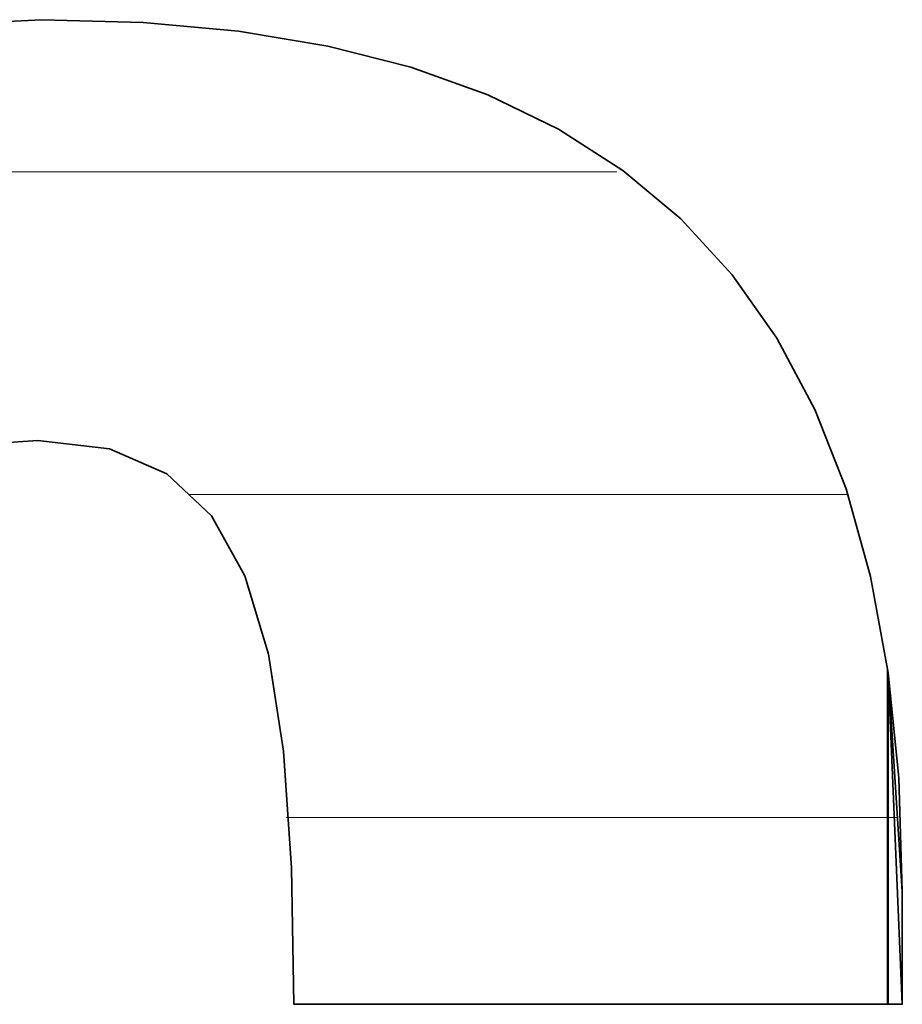
# Model space of a CAD drawing. Units: millimetres. Extents: x 0 to 24042, y 0 to 16800.
# Drawn here: x 17219 to 17257, y 538 to 581 of the extents above; entities that cross this region are included whole.
import ezdxf

# ---------------------------------------------------------------- set-up
doc = ezdxf.new("R2010")
doc.units = ezdxf.units.MM
doc.header["$MEASUREMENT"] = 0
doc.layers.add('(1) Shape lines', color=7, linetype='Continuous', lineweight=35)
doc.layers.add('(9) Sheet', color=7, linetype='Continuous', lineweight=35)

# ---------------------------------------------------------------- blocks, each defined once
blk = doc.blocks.new('HATCH_1139_a992cd86-fc5e-4517-845a-dc34db00d782')
at = {"layer": '(1) Shape lines', "color": 0, "lineweight": 9}
blk.add_line((17219.948, 574), (17218.379, 574), dxfattribs=at)
blk = doc.blocks.new('HATCH_1144_c2f441ef-ea2c-4112-9682-683c954f5172')
at = {"layer": '(1) Shape lines', "color": 0, "lineweight": 9}
blk.add_line((17220.007, 574), (17219.948, 574), dxfattribs=at)
blk = doc.blocks.new('HATCH_1145_b3c3d08a-11e7-4aa9-9c0c-5ed0fd4b318d')
at = {"layer": '(1) Shape lines', "color": 0, "lineweight": 9}
blk.add_line((17220.112, 574), (17220.007, 574), dxfattribs=at)
blk = doc.blocks.new('HATCH_1150_31450d5a-4300-43fc-a31f-7f2c6ac7e34d')
at = {"layer": '(1) Shape lines', "color": 0, "lineweight": 9}
blk.add_line((17220.286, 574), (17220.112, 574), dxfattribs=at)
blk = doc.blocks.new('HATCH_1151_6d5ca5eb-cc5f-4f78-9dbe-6de1da63b9c2')
at = {"layer": '(1) Shape lines', "color": 0, "lineweight": 9}
blk.add_line((17220.594, 574), (17220.286, 574), dxfattribs=at)
blk = doc.blocks.new('HATCH_1156_50c99ac9-5d14-4ed4-bdca-423c95f3aaf8')
at = {"layer": '(1) Shape lines', "color": 0, "lineweight": 9}
blk.add_line((17221.463, 574), (17220.594, 574), dxfattribs=at)
blk = doc.blocks.new('HATCH_1157_683ccf9f-a912-460d-bfdb-ffb978113b54')
at = {"layer": '(1) Shape lines', "color": 0, "lineweight": 9}
blk.add_line((17223.05, 574), (17221.463, 574), dxfattribs=at)
blk = doc.blocks.new('HATCH_1162_e671a64f-bc7f-4dd5-acf3-f2181ac0abed')
at = {"layer": '(1) Shape lines', "color": 0, "lineweight": 9}
blk.add_line((17223.369, 574), (17223.05, 574), dxfattribs=at)
blk = doc.blocks.new('HATCH_1163_146972e5-8b19-4b23-9d40-4ff32f9b3cbf')
at = {"layer": '(1) Shape lines', "color": 0, "lineweight": 9}
blk.add_line((17223.984, 574), (17223.369, 574), dxfattribs=at)
blk = doc.blocks.new('HATCH_1168_746a972a-2026-4f97-81f3-499f8dac3143')
at = {"layer": '(1) Shape lines', "color": 0, "lineweight": 9}
blk.add_line((17224.494, 574), (17223.984, 574), dxfattribs=at)
blk = doc.blocks.new('HATCH_1169_49316c79-7274-4fe7-a865-ddcdd263f553')
at = {"layer": '(1) Shape lines', "color": 0, "lineweight": 9}
blk.add_line((17225.541, 574), (17224.494, 574), dxfattribs=at)
blk = doc.blocks.new('HATCH_1174_08a0fed3-0ce1-4fa9-936f-70066f61967d')
at = {"layer": '(1) Shape lines', "color": 0, "lineweight": 9}
for p, q in [((17225.875, 574), (17225.541, 574)), ((17226.62, 560), (17226.503, 560))]:
    blk.add_line(p, q, dxfattribs=at)
blk = doc.blocks.new('HATCH_1175_c2450928-8a9e-4f87-99e9-826144518dca')
at = {"layer": '(1) Shape lines', "color": 0, "lineweight": 9}
for p, q in [((17226.626, 574), (17225.875, 574)), ((17226.626, 560), (17226.62, 560))]:
    blk.add_line(p, q, dxfattribs=at)
blk = doc.blocks.new('HATCH_1180_7f550dc3-0cb8-4b34-9e6e-ef3389eb33fe')
at = {"layer": '(1) Shape lines', "color": 0, "lineweight": 9}
for p, q in [((17226.877, 574), (17226.626, 574)), ((17227.442, 560), (17226.626, 560))]:
    blk.add_line(p, q, dxfattribs=at)
blk = doc.blocks.new('HATCH_1181_23a38c61-fce5-42fc-8d9b-f9e11e56d33c')
at = {"layer": '(1) Shape lines', "color": 0, "lineweight": 9}
for p, q in [((17227.48, 574), (17226.877, 574)), ((17227.48, 560), (17227.442, 560))]:
    blk.add_line(p, q, dxfattribs=at)
blk = doc.blocks.new('HATCH_1186_744cb127-cbb5-472c-bdd8-93c66d4c0fe9')
at = {"layer": '(1) Shape lines', "color": 0, "lineweight": 9}
for p, q in [((17227.782, 574), (17227.48, 574)), ((17228.469, 560), (17227.48, 560))]:
    blk.add_line(p, q, dxfattribs=at)
blk = doc.blocks.new('HATCH_1187_15bc63b5-4890-4728-b144-4a03c4782f75')
at = {"layer": '(1) Shape lines', "color": 0, "lineweight": 9}
for p, q in [((17228.614, 574), (17227.782, 574)), ((17228.614, 560), (17228.469, 560))]:
    blk.add_line(p, q, dxfattribs=at)
blk = doc.blocks.new('HATCH_1192_a42425e8-293e-47d9-b5c8-49e724884ba5')
at = {"layer": '(1) Shape lines', "color": 0, "lineweight": 9}
for p, q in [((17228.623, 574), (17228.614, 574)), ((17228.644, 560), (17228.614, 560))]:
    blk.add_line(p, q, dxfattribs=at)
blk = doc.blocks.new('HATCH_1193_3fe6c8f8-14f2-466f-9da7-e1cb8c4a7346')
at = {"layer": '(1) Shape lines', "color": 0, "lineweight": 9}
for p, q in [((17228.648, 574), (17228.623, 574)), ((17228.648, 560), (17228.644, 560))]:
    blk.add_line(p, q, dxfattribs=at)
blk = doc.blocks.new('HATCH_1198_6013a9da-154a-4043-87a7-c7d0185a514c')
at = {"layer": '(1) Shape lines', "color": 0, "lineweight": 9}
for p, q in [((17228.721, 574), (17228.648, 574)), ((17228.887, 560), (17228.648, 560))]:
    blk.add_line(p, q, dxfattribs=at)
blk = doc.blocks.new('HATCH_1199_03717ddb-5390-40cb-82f2-b0c931588127')
at = {"layer": '(1) Shape lines', "color": 0, "lineweight": 9}
for p, q in [((17228.929, 574), (17228.721, 574)), ((17228.929, 560), (17228.887, 560))]:
    blk.add_line(p, q, dxfattribs=at)
blk = doc.blocks.new('HATCH_1204_05e801b0-7bda-4772-8bb6-d4308851f8d8')
at = {"layer": '(1) Shape lines', "color": 0, "lineweight": 9}
for p, q in [((17228.948, 574), (17228.929, 574)), ((17228.992, 560), (17228.929, 560))]:
    blk.add_line(p, q, dxfattribs=at)
blk = doc.blocks.new('HATCH_1205_12b77017-7629-4332-b6d1-8efb5bc67ed3')
at = {"layer": '(1) Shape lines', "color": 0, "lineweight": 9}
for p, q in [((17229.004, 574), (17228.948, 574)), ((17229.004, 560), (17228.992, 560))]:
    blk.add_line(p, q, dxfattribs=at)
blk = doc.blocks.new('HATCH_1210_f9619d1d-4b33-4333-997a-83b94dc053f5')
at = {"layer": '(1) Shape lines', "color": 0, "lineweight": 9}
for p, q in [((17229.215, 574), (17229.004, 574)), ((17229.706, 560), (17229.004, 560))]:
    blk.add_line(p, q, dxfattribs=at)
blk = doc.blocks.new('HATCH_1211_b9a0ca39-a211-4334-a5e6-58ceecac6052')
at = {"layer": '(1) Shape lines', "color": 0, "lineweight": 9}
for p, q in [((17229.949, 574), (17229.215, 574)), ((17229.949, 560), (17229.706, 560))]:
    blk.add_line(p, q, dxfattribs=at)
blk = doc.blocks.new('HATCH_1216_aaa34925-f86f-4ea2-bc81-385a6bc3ca7f')
at = {"layer": '(1) Shape lines', "color": 0, "lineweight": 9}
for p, q in [((17229.969, 574), (17229.949, 574)), ((17230.016, 560), (17229.949, 560))]:
    blk.add_line(p, q, dxfattribs=at)
blk = doc.blocks.new('HATCH_1217_86040cb4-51b3-46e4-b639-2eb1a51bf8cb')
at = {"layer": '(1) Shape lines', "color": 0, "lineweight": 9}
for p, q in [((17230.041, 574), (17229.969, 574)), ((17230.041, 560), (17230.016, 560))]:
    blk.add_line(p, q, dxfattribs=at)
blk = doc.blocks.new('HATCH_1222_7084d4a1-2403-44b9-92e4-5e158c87d3d7')
at = {"layer": '(1) Shape lines', "color": 0, "lineweight": 9}
for p, q in [((17230.147, 574), (17230.041, 574)), ((17230.4, 560), (17230.041, 560))]:
    blk.add_line(p, q, dxfattribs=at)
blk = doc.blocks.new('HATCH_1223_dff169e0-8296-4090-a67e-63d297e50540')
at = {"layer": '(1) Shape lines', "color": 0, "lineweight": 9}
for p, q in [((17230.602, 574), (17230.147, 574)), ((17230.602, 560), (17230.4, 560))]:
    blk.add_line(p, q, dxfattribs=at)
blk = doc.blocks.new('HATCH_1228_d7e5c60d-95d8-41a4-acf6-8688d9e8c8aa')
at = {"layer": '(1) Shape lines', "color": 0, "lineweight": 9}
for p, q in [((17230.658, 574), (17230.602, 574)), ((17230.796, 560), (17230.602, 560)), ((17230.934, 546), (17230.719, 546))]:
    blk.add_line(p, q, dxfattribs=at)
blk = doc.blocks.new('HATCH_1229_ce9658f9-13b7-4fd2-8024-875368741150')
at = {"layer": '(1) Shape lines', "color": 0, "lineweight": 9}
for p, q in [((17231.002, 574), (17230.658, 574)), ((17231.002, 560), (17230.796, 560)), ((17231.002, 546), (17230.934, 546))]:
    blk.add_line(p, q, dxfattribs=at)
blk = doc.blocks.new('HATCH_1234_09da4be8-bdec-4e69-a7e7-5272900571ac')
at = {"layer": '(1) Shape lines', "color": 0, "lineweight": 9}
for p, q in [((17231.008, 574), (17231.002, 574)), ((17231.025, 560), (17231.002, 560)), ((17231.041, 546), (17231.002, 546))]:
    blk.add_line(p, q, dxfattribs=at)
blk = doc.blocks.new('HATCH_1235_0f28ac0f-5daf-4f74-9c66-2e8544166ade')
at = {"layer": '(1) Shape lines', "color": 0, "lineweight": 9}
for p, q in [((17231.051, 574), (17231.008, 574)), ((17231.051, 560), (17231.025, 560)), ((17231.051, 546), (17231.041, 546))]:
    blk.add_line(p, q, dxfattribs=at)
blk = doc.blocks.new('HATCH_1240_568c75cf-3400-4ef7-8906-f6f93fc34ecd')
at = {"layer": '(1) Shape lines', "color": 0, "lineweight": 9}
for p, q in [((17231.123, 574), (17231.051, 574)), ((17231.304, 560), (17231.051, 560)), ((17231.484, 546), (17231.051, 546))]:
    blk.add_line(p, q, dxfattribs=at)
blk = doc.blocks.new('HATCH_1241_c166dff4-dde9-49f0-a840-a1362382aaaa')
at = {"layer": '(1) Shape lines', "color": 0, "lineweight": 9}
for p, q in [((17231.589, 574), (17231.123, 574)), ((17231.589, 560), (17231.304, 560)), ((17231.589, 546), (17231.484, 546))]:
    blk.add_line(p, q, dxfattribs=at)
blk = doc.blocks.new('HATCH_1246_1adcbaa1-2caa-4649-83ab-cc9cc1e58a67')
at = {"layer": '(1) Shape lines', "color": 0, "lineweight": 9}
for p, q in [((17231.645, 574), (17231.589, 574)), ((17231.789, 560), (17231.589, 560)), ((17231.932, 546), (17231.589, 546))]:
    blk.add_line(p, q, dxfattribs=at)
blk = doc.blocks.new('HATCH_1247_412651cc-da7a-491e-9d18-d6c6ceb00ead')
at = {"layer": '(1) Shape lines', "color": 0, "lineweight": 9}
for p, q in [((17232.015, 574), (17231.645, 574)), ((17232.015, 560), (17231.789, 560)), ((17232.015, 546), (17231.932, 546))]:
    blk.add_line(p, q, dxfattribs=at)
blk = doc.blocks.new('HATCH_1252_2215c0c5-aa92-473e-9d52-e2e1a29811fb')
at = {"layer": '(1) Shape lines', "color": 0, "lineweight": 9}
for p, q in [((17232.258, 574), (17232.015, 574)), ((17232.886, 560), (17232.015, 560)), ((17233.515, 546), (17232.015, 546))]:
    blk.add_line(p, q, dxfattribs=at)
blk = doc.blocks.new('HATCH_1253_c2a9024a-4e0a-412c-8630-8f767350602e')
at = {"layer": '(1) Shape lines', "color": 0, "lineweight": 9}
for p, q in [((17233.879, 574), (17232.258, 574)), ((17233.879, 560), (17232.886, 560)), ((17233.879, 546), (17233.515, 546))]:
    blk.add_line(p, q, dxfattribs=at)
blk = doc.blocks.new('HATCH_1258_0be5fdf8-08c3-4dc5-87ba-4f76b756e450')
at = {"layer": '(1) Shape lines', "color": 0, "lineweight": 9}
for p, q in [((17234.154, 574), (17233.879, 574)), ((17234.921, 560), (17233.879, 560)), ((17235.688, 546), (17233.879, 546))]:
    blk.add_line(p, q, dxfattribs=at)
blk = doc.blocks.new('HATCH_1259_f5090913-acbd-4d80-be76-6fd5d81ea590')
at = {"layer": '(1) Shape lines', "color": 0, "lineweight": 9}
for p, q in [((17236.132, 574), (17234.154, 574)), ((17236.132, 560), (17234.921, 560)), ((17236.132, 546), (17235.688, 546))]:
    blk.add_line(p, q, dxfattribs=at)
blk = doc.blocks.new('HATCH_1264_cf85ef91-f70f-482c-8891-aedfb905469d')
at = {"layer": '(1) Shape lines', "color": 0, "lineweight": 9}
for p, q in [((17236.365, 574), (17236.132, 574)), ((17237.081, 560), (17236.132, 560)), ((17237.796, 546), (17236.132, 546))]:
    blk.add_line(p, q, dxfattribs=at)
blk = doc.blocks.new('HATCH_1265_6e8a6073-2169-4f57-9192-7430099ab2f1')
at = {"layer": '(1) Shape lines', "color": 0, "lineweight": 9}
for p, q in [((17238.211, 574), (17236.365, 574)), ((17238.211, 560), (17237.081, 560)), ((17238.211, 546), (17237.796, 546))]:
    blk.add_line(p, q, dxfattribs=at)
blk = doc.blocks.new('HATCH_1270_5beaa999-121a-40d8-94c0-eb9b59f21a15')
at = {"layer": '(1) Shape lines', "color": 0, "lineweight": 9}
for p, q in [((17238.564, 574), (17238.211, 574)), ((17239.907, 560), (17238.211, 560)), ((17241.251, 546), (17238.211, 546))]:
    blk.add_line(p, q, dxfattribs=at)
blk = doc.blocks.new('HATCH_1271_0e366e41-0dbd-4c07-ab48-3864b2e12f93')
at = {"layer": '(1) Shape lines', "color": 0, "lineweight": 9}
for p, q in [((17242.029, 574), (17238.564, 574)), ((17242.029, 560), (17239.907, 560)), ((17242.029, 546), (17241.251, 546))]:
    blk.add_line(p, q, dxfattribs=at)
blk = doc.blocks.new('HATCH_1276_33f251e2-cf50-4dc2-b921-1ddad7e410a4')
at = {"layer": '(1) Shape lines', "color": 0, "lineweight": 9}
for p, q in [((17242.057, 574), (17242.029, 574)), ((17242.243, 560), (17242.029, 560)), ((17242.429, 546), (17242.029, 546))]:
    blk.add_line(p, q, dxfattribs=at)
blk = doc.blocks.new('HATCH_1277_6f6046da-200a-4e42-a6a0-61f8dbf982d3')
at = {"layer": '(1) Shape lines', "color": 0, "lineweight": 9}
for p, q in [((17242.537, 574), (17242.057, 574)), ((17242.537, 560), (17242.243, 560)), ((17242.537, 546), (17242.429, 546))]:
    blk.add_line(p, q, dxfattribs=at)
blk = doc.blocks.new('HATCH_1282_b426c82d-5a1b-49ce-a397-d257bee43dca')
at = {"layer": '(1) Shape lines', "color": 0, "lineweight": 9}
for p, q in [((17242.676, 574), (17242.537, 574)), ((17243.717, 560), (17242.537, 560)), ((17244.759, 546), (17242.537, 546))]:
    blk.add_line(p, q, dxfattribs=at)
blk = doc.blocks.new('HATCH_1283_c02c3401-caba-4164-b330-49610a9775cf')
at = {"layer": '(1) Shape lines', "color": 0, "lineweight": 9}
for p, q in [((17245.069, 574), (17242.676, 574)), ((17245.362, 560), (17243.717, 560)), ((17245.362, 546), (17244.759, 546))]:
    blk.add_line(p, q, dxfattribs=at)
blk = doc.blocks.new('HATCH_1288_30d90df4-9241-49ec-ac44-1a8513a43484')
at = {"layer": '(1) Shape lines', "color": 0, "lineweight": 9}
for p, q in [((17246.312, 560), (17245.362, 560)), ((17247.277, 546), (17245.362, 546))]:
    blk.add_line(p, q, dxfattribs=at)
blk = doc.blocks.new('HATCH_1289_112edba8-e816-4812-b9af-7ddd2b328c42')
at = {"layer": '(1) Shape lines', "color": 0, "lineweight": 9}
for p, q in [((17247.836, 560), (17246.312, 560)), ((17247.836, 546), (17247.277, 546))]:
    blk.add_line(p, q, dxfattribs=at)
blk = doc.blocks.new('HATCH_1294_adbec6bb-8989-43cc-9235-90eaaf966129')
at = {"layer": '(1) Shape lines', "color": 0, "lineweight": 9}
for p, q in [((17247.978, 560), (17247.836, 560)), ((17248.144, 546), (17247.836, 546))]:
    blk.add_line(p, q, dxfattribs=at)
blk = doc.blocks.new('HATCH_1295_81a1ce68-5350-4a2e-b55c-c3c3961c02ec')
at = {"layer": '(1) Shape lines', "color": 0, "lineweight": 9}
for p, q in [((17248.24, 560), (17247.978, 560)), ((17248.24, 546), (17248.144, 546))]:
    blk.add_line(p, q, dxfattribs=at)
blk = doc.blocks.new('HATCH_1300_4b452ad6-ad9e-4db6-b9b1-c40949f533c7')
at = {"layer": '(1) Shape lines', "color": 0, "lineweight": 9}
for p, q in [((17249.077, 560), (17248.24, 560)), ((17250.099, 546), (17248.24, 546))]:
    blk.add_line(p, q, dxfattribs=at)
blk = doc.blocks.new('HATCH_1301_5bec6870-4bb6-4dc1-9317-179ea05048b9')
at = {"layer": '(1) Shape lines', "color": 0, "lineweight": 9}
for p, q in [((17250.691, 560), (17249.077, 560)), ((17250.691, 546), (17250.099, 546))]:
    blk.add_line(p, q, dxfattribs=at)
blk = doc.blocks.new('HATCH_1306_825c08c2-7761-48dd-a5a1-867c7d94d6d0')
at = {"layer": '(1) Shape lines', "color": 0, "lineweight": 9}
for p, q in [((17251.053, 560), (17250.691, 560)), ((17251.655, 546), (17250.691, 546))]:
    blk.add_line(p, q, dxfattribs=at)
blk = doc.blocks.new('HATCH_1307_a73fcc23-6d76-4f48-9902-0947c9b3d1c3')
at = {"layer": '(1) Shape lines', "color": 0, "lineweight": 9}
for p, q in [((17252.004, 560), (17251.053, 560)), ((17252.004, 546), (17251.655, 546))]:
    blk.add_line(p, q, dxfattribs=at)
blk = doc.blocks.new('HATCH_1312_162cf57b-24e7-48e6-b3dc-fd1d61b527d5')
at = {"layer": '(1) Shape lines', "color": 0, "lineweight": 9}
for p, q in [((17252.574, 560), (17252.004, 560)), ((17253.749, 546), (17252.004, 546))]:
    blk.add_line(p, q, dxfattribs=at)
blk = doc.blocks.new('HATCH_1313_a47911df-c58d-4b2b-950d-ae973f327f6f')
at = {"layer": '(1) Shape lines', "color": 0, "lineweight": 9}
for p, q in [((17254.429, 560), (17252.574, 560)), ((17254.429, 546), (17253.749, 546))]:
    blk.add_line(p, q, dxfattribs=at)
blk = doc.blocks.new('HATCH_1318_c20c1a8f-accf-40c9-b64c-fe1bed72261b')
at = {"layer": '(1) Shape lines', "color": 0, "lineweight": 9}
for p, q in [((17254.467, 560), (17254.429, 560)), ((17254.813, 546), (17254.429, 546))]:
    blk.add_line(p, q, dxfattribs=at)
blk = doc.blocks.new('HATCH_1319_12720fe5-4568-4ce2-99ad-d8411e5906ce')
at = {"layer": '(1) Shape lines', "color": 0, "lineweight": 9}
for p, q in [((17255.013, 560), (17254.467, 560)), ((17255.013, 546), (17254.813, 546))]:
    blk.add_line(p, q, dxfattribs=at)
blk = doc.blocks.new('HATCH_1324_f856d7b4-b619-4365-8eab-44edfaae2cbf')
at = {"layer": '(1) Shape lines', "color": 0, "lineweight": 9}
for p, q in [((17255.033, 560), (17255.013, 560)), ((17256.159, 546), (17255.013, 546))]:
    blk.add_line(p, q, dxfattribs=at)
blk = doc.blocks.new('HATCH_1325_a5ccf620-d1c5-4f69-92a9-b36bedf7c05e')
at = {"layer": '(1) Shape lines', "color": 0, "lineweight": 9}
for p, q in [((17255.07, 560), (17255.033, 560)), ((17256.811, 546), (17256.159, 546))]:
    blk.add_line(p, q, dxfattribs=at)
blk = doc.blocks.new('HATCH_1330_81dd7925-556a-4786-bacb-480475a2134b')
at = {"layer": '(1) Shape lines', "color": 0, "lineweight": 9}
blk.add_line((17256.823, 546), (17256.811, 546), dxfattribs=at)
blk = doc.blocks.new('HATCH_1331_a57e3828-7653-4f17-b1e0-231481f4000c')
at = {"layer": '(1) Shape lines', "color": 0, "lineweight": 9}
blk.add_line((17256.838, 546), (17256.823, 546), dxfattribs=at)
blk = doc.blocks.new('HATCH_1336_1a0800c0-584d-4eca-95e4-9cf9f6b146da')
at = {"layer": '(1) Shape lines', "color": 0, "lineweight": 9}
blk.add_line((17257.106, 546), (17256.838, 546), dxfattribs=at)
blk = doc.blocks.new('HATCH_1337_729f265c-e127-4a49-8564-c3c4a22db307')
at = {"layer": '(1) Shape lines', "color": 0, "lineweight": 9}
blk.add_line((17257.244, 546), (17257.106, 546), dxfattribs=at)
blk = doc.blocks.new('GROUP_0_40eac678-0be0-4884-9a15-88d3edb5e333')
at = {"layer": '(9) Sheet', "color": 7, "linetype": 'Continuous', "lineweight": 35, "ltscale": 40}
blk.add_lwpolyline([(17218.016, 562.22), (17219.948, 562.344), (17223.05, 561.989), (17225.541, 560.908), (17227.48, 559.079), (17228.929, 556.477), (17229.949, 553.081), (17230.602, 548.866), (17230.949, 543.811), (17231.051, 537.891), (17257.453, 537.891), (17257.453, 542.782), (17257.298, 547.721), (17256.838, 552.272), (17256.076, 556.445), (17255.013, 560.249), (17253.655, 563.693), (17252.004, 566.788), (17250.063, 569.543), (17247.836, 571.966), (17245.327, 574.069), (17242.537, 575.861), (17239.471, 577.35), (17236.132, 578.547), (17232.524, 579.462), (17228.648, 580.103), (17224.51, 580.481), (17220.112, 580.605), (17213.264, 580.262)], dxfattribs=at)
at = {"layer": '(9) Sheet', "color": 154, "linetype": 'Continuous', "lineweight": 35, "ltscale": 40}
for points in [[(17256.811, 537.891), (17256.811, 552.393), (17256.838, 537.891)], [(17256.838, 537.891), (17256.811, 552.393), (17256.838, 552.272)], [(17256.838, 537.891), (17256.838, 552.272), (17257.453, 537.891)], [(17257.453, 537.891), (17256.838, 552.272), (17257.453, 542.782)]]:
    blk.add_lwpolyline(points, close=True, dxfattribs=at)
at = {"layer": '(1) Shape lines', "color": 154, "linetype": 'ByBlock'}
for name in ['HATCH_1139_a992cd86-fc5e-4517-845a-dc34db00d782', 'HATCH_1144_c2f441ef-ea2c-4112-9682-683c954f5172', 'HATCH_1145_b3c3d08a-11e7-4aa9-9c0c-5ed0fd4b318d', 'HATCH_1150_31450d5a-4300-43fc-a31f-7f2c6ac7e34d', 'HATCH_1151_6d5ca5eb-cc5f-4f78-9dbe-6de1da63b9c2', 'HATCH_1156_50c99ac9-5d14-4ed4-bdca-423c95f3aaf8', 'HATCH_1157_683ccf9f-a912-460d-bfdb-ffb978113b54', 'HATCH_1162_e671a64f-bc7f-4dd5-acf3-f2181ac0abed', 'HATCH_1163_146972e5-8b19-4b23-9d40-4ff32f9b3cbf', 'HATCH_1168_746a972a-2026-4f97-81f3-499f8dac3143', 'HATCH_1169_49316c79-7274-4fe7-a865-ddcdd263f553', 'HATCH_1174_08a0fed3-0ce1-4fa9-936f-70066f61967d', 'HATCH_1175_c2450928-8a9e-4f87-99e9-826144518dca', 'HATCH_1180_7f550dc3-0cb8-4b34-9e6e-ef3389eb33fe', 'HATCH_1181_23a38c61-fce5-42fc-8d9b-f9e11e56d33c', 'HATCH_1186_744cb127-cbb5-472c-bdd8-93c66d4c0fe9', 'HATCH_1187_15bc63b5-4890-4728-b144-4a03c4782f75', 'HATCH_1192_a42425e8-293e-47d9-b5c8-49e724884ba5', 'HATCH_1193_3fe6c8f8-14f2-466f-9da7-e1cb8c4a7346', 'HATCH_1198_6013a9da-154a-4043-87a7-c7d0185a514c', 'HATCH_1199_03717ddb-5390-40cb-82f2-b0c931588127', 'HATCH_1204_05e801b0-7bda-4772-8bb6-d4308851f8d8', 'HATCH_1205_12b77017-7629-4332-b6d1-8efb5bc67ed3', 'HATCH_1210_f9619d1d-4b33-4333-997a-83b94dc053f5', 'HATCH_1211_b9a0ca39-a211-4334-a5e6-58ceecac6052', 'HATCH_1216_aaa34925-f86f-4ea2-bc81-385a6bc3ca7f', 'HATCH_1217_86040cb4-51b3-46e4-b639-2eb1a51bf8cb', 'HATCH_1222_7084d4a1-2403-44b9-92e4-5e158c87d3d7', 'HATCH_1223_dff169e0-8296-4090-a67e-63d297e50540', 'HATCH_1228_d7e5c60d-95d8-41a4-acf6-8688d9e8c8aa', 'HATCH_1229_ce9658f9-13b7-4fd2-8024-875368741150', 'HATCH_1234_09da4be8-bdec-4e69-a7e7-5272900571ac', 'HATCH_1235_0f28ac0f-5daf-4f74-9c66-2e8544166ade', 'HATCH_1240_568c75cf-3400-4ef7-8906-f6f93fc34ecd', 'HATCH_1241_c166dff4-dde9-49f0-a840-a1362382aaaa', 'HATCH_1246_1adcbaa1-2caa-4649-83ab-cc9cc1e58a67', 'HATCH_1247_412651cc-da7a-491e-9d18-d6c6ceb00ead', 'HATCH_1252_2215c0c5-aa92-473e-9d52-e2e1a29811fb', 'HATCH_1253_c2a9024a-4e0a-412c-8630-8f767350602e', 'HATCH_1258_0be5fdf8-08c3-4dc5-87ba-4f76b756e450', 'HATCH_1259_f5090913-acbd-4d80-be76-6fd5d81ea590', 'HATCH_1264_cf85ef91-f70f-482c-8891-aedfb905469d', 'HATCH_1265_6e8a6073-2169-4f57-9192-7430099ab2f1', 'HATCH_1270_5beaa999-121a-40d8-94c0-eb9b59f21a15', 'HATCH_1271_0e366e41-0dbd-4c07-ab48-3864b2e12f93', 'HATCH_1276_33f251e2-cf50-4dc2-b921-1ddad7e410a4', 'HATCH_1277_6f6046da-200a-4e42-a6a0-61f8dbf982d3', 'HATCH_1282_b426c82d-5a1b-49ce-a397-d257bee43dca', 'HATCH_1283_c02c3401-caba-4164-b330-49610a9775cf', 'HATCH_1288_30d90df4-9241-49ec-ac44-1a8513a43484', 'HATCH_1289_112edba8-e816-4812-b9af-7ddd2b328c42', 'HATCH_1294_adbec6bb-8989-43cc-9235-90eaaf966129', 'HATCH_1295_81a1ce68-5350-4a2e-b55c-c3c3961c02ec', 'HATCH_1300_4b452ad6-ad9e-4db6-b9b1-c40949f533c7', 'HATCH_1301_5bec6870-4bb6-4dc1-9317-179ea05048b9', 'HATCH_1306_825c08c2-7761-48dd-a5a1-867c7d94d6d0', 'HATCH_1307_a73fcc23-6d76-4f48-9902-0947c9b3d1c3', 'HATCH_1312_162cf57b-24e7-48e6-b3dc-fd1d61b527d5', 'HATCH_1313_a47911df-c58d-4b2b-950d-ae973f327f6f', 'HATCH_1318_c20c1a8f-accf-40c9-b64c-fe1bed72261b', 'HATCH_1319_12720fe5-4568-4ce2-99ad-d8411e5906ce', 'HATCH_1324_f856d7b4-b619-4365-8eab-44edfaae2cbf', 'HATCH_1325_a5ccf620-d1c5-4f69-92a9-b36bedf7c05e', 'HATCH_1330_81dd7925-556a-4786-bacb-480475a2134b', 'HATCH_1331_a57e3828-7653-4f17-b1e0-231481f4000c', 'HATCH_1336_1a0800c0-584d-4eca-95e4-9cf9f6b146da', 'HATCH_1337_729f265c-e127-4a49-8564-c3c4a22db307']:
    blk.add_blockref(name, (0, 0), dxfattribs=at)

msp = doc.modelspace()

# ---------------------------------------------------------------- block references
at = {"color": 7, "linetype": 'ByBlock'}
msp.add_blockref('GROUP_0_40eac678-0be0-4884-9a15-88d3edb5e333', (0, 0), dxfattribs=at)

doc.saveas('drawing.dxf')
